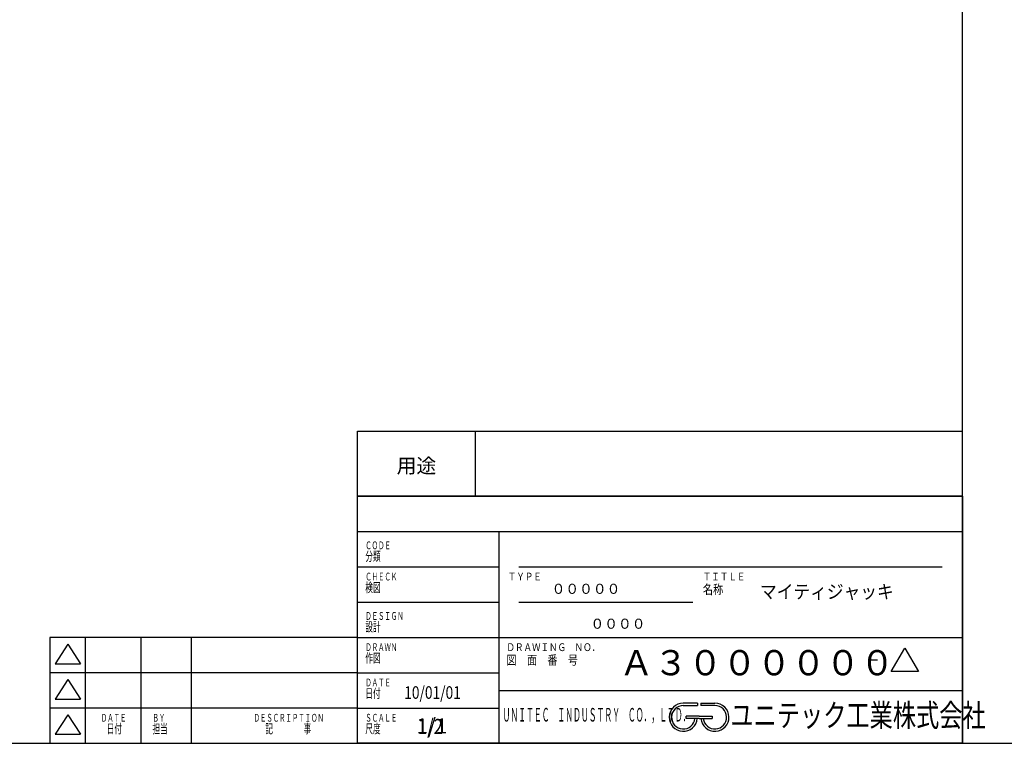
# Model space of a CAD drawing. Extents: x 0 to 4244, y 0 to 3259.
# Drawn here: x 1275 to 1471, y 2682 to 2826 of the extents above; entities that cross this region are included whole.
import ezdxf
from ezdxf.enums import TextEntityAlignment as Align

# ---------------------------------------------------------------- set-up
doc = ezdxf.new("R2010")
doc.units = 0
doc.header["$LTSCALE"] = 6
for name, color, linetype in [('0OBJECT', 7, 'CONTINUOUS'), ('0TEXT', 7, 'CONTINUOUS'), ('0寸法線', 4, 'CONTINUOUS'), ('0細線', 4, 'CONTINUOUS'), ('1', 7, 'CONTINUOUS')]:
    doc.layers.add(name, color=color, linetype=linetype)
doc.styles.add('EXTFONT', font='MS Gothic.ttf')
doc.styles.add('KANJI0', font='txt.shx', dxfattribs={"width": 0.6, "height": 3.999999, "bigfont": 'bigfont'})
doc.styles.add('KANJI1', font='txt.shx', dxfattribs={"height": 3.2, "bigfont": 'extfont.shx'})
doc.styles.add('KANJI2', font='txt.shx', dxfattribs={"width": 0.6, "height": 3.466666, "bigfont": 'bigfont'})
doc.styles.add('KANJI3', font='txt.shx', dxfattribs={"width": 0.6, "height": 4.16, "bigfont": 'bigfont'})
doc.styles.add('KANJI4', font='txt.shx', dxfattribs={"width": 0.8, "height": 3.466666, "bigfont": 'bigfont'})
doc.styles.add('KANJI5', font='txt.shx', dxfattribs={"width": 0.8, "height": 4.16, "bigfont": 'bigfont'})

# ---------------------------------------------------------------- blocks, each defined once
blk = doc.blocks.new('外形図枠図')
at = {"layer": '0OBJECT'}
blk.add_line((-480, 168), (0, 168), dxfattribs=at)
at = {"layer": '0OBJECT', "linetype": 'Continuous'}
for p, q in [((-210.34, 31.78), (-221.49, 31.78)), ((-210.34, 31.78), (-210.34, 29.93)), ((-207.56, 31.78), (-207.56, 29.93)), ((-207.56, 31.78), (-196.41, 31.78)), ((-221.49, 29.93), (-210.34, 29.93)), ((-196.41, 29.93), (-207.56, 29.93)), ((-208.95, 21.57), (-219.17, 21.57)), ((-219.17, 19.71), (-219.17, 21.57)), ((-208.95, 19.71, 1.86), (-219.17, 19.71, 1.86)), ((-208.95, 21.57), (-198.73, 21.57)), ((-208.95, 19.71), (-198.73, 19.71)), ((-198.73, 21.57), (-198.73, 19.71))]:
    blk.add_line(p, q, dxfattribs=at)
at = {"layer": '0OBJECT'}
for points in [[(0, 0), (-480, 0), (-480, 196), (0, 196)], [(-480, 28), (-724, 28), (-724, 0), (-480, 0)]]:
    blk.add_lwpolyline(points, close=True, dxfattribs=at)
at = {"layer": '0OBJECT', "linetype": 'Continuous'}
for centre, radius, start, end in [((-221.49, 20.64), 11.15, 90, 355.21981), ((-196.41, 20.64), 11.15, 184.78019, 90), ((-221.49, 20.64), 9.29, 90, 354.26083), ((-196.41, 20.64), 9.29, 185.73917, 90)]:
    blk.add_arc(centre, radius, start, end, dxfattribs=at)
at = {"layer": '0寸法線'}
blk.add_line((-386.4, 196), (-386.4, 247.52), dxfattribs=at)
at = {"layer": '0細線'}
for p, q in [((0, 196), (-480, 196)), ((-368, 168), (-368, 0)), ((-480, 140), (-368, 140)), ((-352, 140), (-16, 140)), ((-480, 112), (-368, 112)), ((-352, 112), (-213.99, 112)), ((-480, 84), (-724, 84)), ((-724, 84), (-724, 56)), ((-696, 84), (-696, 56)), ((-652, 84), (-652, 56)), ((-612, 84), (-612, 56)), ((-480, 84), (0, 84)), ((-480, 56), (-724, 56)), ((-724, 56), (-724, 28)), ((-696, 56), (-696, 28)), ((-652, 56), (-652, 28)), ((-612, 56), (-612, 28)), ((-480, 56), (-368, 56)), ((-368, 42), (0, 42)), ((-696, 28), (-696, 0)), ((-652, 28), (-652, 0)), ((-612, 28), (-612, 0)), ((-480, 28), (-368, 28))]:
    blk.add_line(p, q, dxfattribs=at)
at = {"layer": '0細線', "linetype": 'Continuous'}
for p, q in [((-709.88, 78.6), (-719.94, 63.12)), ((-709.88, 78.6), (-699.82, 63.12)), ((-56.52, 56.91), (-45.69, 75.49)), ((-45.69, 75.49), (-34.85, 56.91)), ((-719.94, 63.12, 0.62), (-699.82, 63.12, 0.62)), ((-73.55, 66.2), (-67.36, 66.2)), ((-34.85, 56.91, 0.74), (-56.52, 56.91, 0.74)), ((-709.88, 50.6), (-719.94, 35.12)), ((-709.88, 50.6), (-699.82, 35.12)), ((-719.94, 35.12, 0.62), (-699.82, 35.12, 0.62)), ((-709.88, 22.6), (-719.94, 7.12)), ((-709.88, 22.6), (-699.82, 7.12)), ((-719.94, 7.12, 0.62), (-699.82, 7.12, 0.62))]:
    blk.add_line(p, q, dxfattribs=at)
at = {"layer": '1', "color": 7, "linetype": 'Continuous'}
for p, q in [((-480, 247.52), (0, 247.52)), ((-480, 196), (-480, 247.52))]:
    blk.add_line(p, q, dxfattribs=at)
at = {"layer": '0OBJECT', "linetype": 'Continuous'}
for s, height, style, width, p in [('ユニテック工業株式会社', 18, 'KANJI0', 0.75, (-184.18, 13.21, 1.86)), ('ＵＮＩＴＥＣ\u3000ＩＮＤＵＳＴＲＹ\u3000ＣＯ．，ＬＴＤ．', 10.836, 'KANJI1', 0.420317, (-364.9, 17.23))]:
    blk.add_text(s, height=height, dxfattribs=dict(at, style=style, width=width)).set_placement(p)
at = {"layer": '0OBJECT', "style": 'EXTFONT'}
for tag, p, height in [('用途', (-365.73, 213.9), 11.5), ('機種入力', (-326.03, 118.55), 8), ('設計者', (-429.48, 92.03), 10), ('製造番号', (-295.19, 90.87), 8), ('Ａ３００００００', (-272.32, 53.94), 20), ('尺度', (-433.27, 7.79), 12)]:
    blk.add_attdef(tag, p, '', height=height, dxfattribs=at)
for tag, height, width, p in [('タイトル上段', 10.8, 0.9, (-107.6, 114.85)), ('タイトル下段', 12, 0.9, (-107.6, 93.15)), ('改正2日時', 8, 0.8, (-674.64, 64.23)), ('改正1日時', 8, 0.8, (-674.64, 36.23))]:
    blk.add_attdef(tag, text='', height=height, dxfattribs=dict(at, width=width)).set_placement(p, align=Align.CENTER)
for tag, p in [('改正2番号', (-709.88, 64.23)), ('改正者2', (-632.17, 64.23)), ('改正1番号', (-709.88, 36.23)), ('改正者1', (-632.17, 36.23))]:
    blk.add_attdef(tag, text='', height=8, dxfattribs=at).set_placement(p, align=Align.CENTER)
at = {"layer": '0OBJECT', "style": 'EXTFONT', "width": 0.8}
for tag, p, height in [('改正2記事', (-609.17, 64.23), 8), ('改正1記事', (-609.17, 36.23), 8), ('日時', (-442.92, 35.27), 10)]:
    blk.add_attdef(tag, p, '', height=height, dxfattribs=at)
at = {"layer": '0TEXT', "linetype": 'Continuous'}
for s, height, style, width, p in [('ＣＯＤＥ', 6.192, 'KANJI3', 0.6, (-473.81, 153.93, 0.62)), ('分類', 7.43, 'KANJI4', 0.6, (-473.81, 144.64, 0.74)), ('ＣＨＥＣＫ', 6.192, 'KANJI3', 0.6, (-473.81, 129.16, 0.62)), ('ＴＹＰＥ', 6.192, 'KANJI2', 0.8, (-360.8, 129.16, 0.62)), ('ＴＩＴＬＥ', 6.192, 'KANJI2', 0.8, (-206, 129.16, 0.62)), ('検図', 7.43, 'KANJI4', 0.6, (-473.81, 119.88, 0.74)), ('名称', 7.43, 'KANJI5', 0.8, (-206, 118.33, 0.74)), ('ＤＥＳＩＧＮ', 6.192, 'KANJI3', 0.6, (-473.81, 97.93, 0.62)), ('設計', 7.43, 'KANJI4', 0.6, (-473.81, 88.64, 0.74)), ('ＤＲＡＷＮ', 6.192, 'KANJI3', 0.6, (-473.81, 73.16, 0.62)), ('ＤＲＡＷＩＮＧ\u3000ＮＯ．', 6.192, 'KANJI2', 0.8, (-361.81, 73.16, 0.62)), ('作図', 7.43, 'KANJI4', 0.6, (-473.81, 63.88, 0.74)), ('図\u3000面\u3000番\u3000号', 7.43, 'KANJI5', 0.8, (-361.81, 62.33, 0.74)), ('ＤＡＴＥ', 6.192, 'KANJI3', 0.6, (-473.81, 45.16, 0.62)), ('日付', 7.43, 'KANJI4', 0.6, (-473.81, 35.88, 0.74)), ('ＤＥＳＣＲＩＰＴＩＯＮ', 6.192, 'KANJI3', 0.6, (-562.46, 17.16, 0.62)), ('ＳＣＡＬＥ', 6.192, 'KANJI3', 0.6, (-473.81, 17.16, 0.62)), ('ＤＡＴＥ', 6.192, 'KANJI3', 0.6, (-683.62, 17.16, 0.62)), ('日付', 7.43, 'KANJI4', 0.6, (-678.97, 7.88, 0.74)), ('担当', 7.43, 'KANJI4', 0.6, (-642.71, 7.88, 0.74)), ('ＢＹ', 6.192, 'KANJI3', 0.6, (-642.71, 17.16, 0.62)), ('記\u3000\u3000\u3000\u3000事', 7.43, 'KANJI4', 0.6, (-553.18, 7.88, 0.74)), ('尺度', 7.43, 'KANJI4', 0.6, (-473.81, 7.88, 0.74))]:
    blk.add_text(s, height=height, dxfattribs=dict(at, style=style, width=width)).set_placement(p)
at = {"layer": '0細線', "style": 'EXTFONT'}
blk.add_text('用途', height=11.5, dxfattribs=at).set_placement((-417.53, 214.39), align=Align.RIGHT)

msp = doc.modelspace()

# ---------------------------------------------------------------- linework, layer by layer
at = {"layer": '0OBJECT', "ltscale": 2}
for points in [[(1071.22, 2682.401), (1883.22, 2682.401), (1883.22, 3256.401), (1071.22, 3256.401)], [(1071.22, 2682.401), (1636.22, 2682.401), (1636.22, 3082.401), (1071.22, 3082.401)], [(1071.22, 2682.401), (1462.22, 2682.401), (1462.22, 2959.401), (1071.22, 2959.401)]]:
    msp.add_lwpolyline(points, close=True, dxfattribs=at)

# ---------------------------------------------------------------- block references
at = {"layer": '0OBJECT'}
ref = msp.add_blockref('外形図枠図', (1462.22, 2682.401), dxfattribs=dict(at, xscale=0.25, yscale=0.25, zscale=0.25))
ref.add_attrib('機種入力', '０００００', (1380.713, 2712.038), dxfattribs={"height": 2, "style": 'EXTFONT'})
ref.add_attrib('製造番号', '００００', (1388.423, 2705.119), dxfattribs={"height": 2, "style": 'EXTFONT'})
ref.add_attrib('Ａ３００００００', 'Ａ３００００００', (1394.14, 2695.887), dxfattribs={"height": 5, "style": 'EXTFONT'})
ref.add_attrib('日時', '10/01/01', (1351.489, 2691.218), dxfattribs={"height": 2.5, "style": 'EXTFONT', "width": 0.8})
ref.add_attrib('尺度', '1/1', (1353.901, 2684.35), dxfattribs={"height": 3, "style": 'EXTFONT'})
ref.add_attrib('タイトル上段', 'マイティジャッキ', dxfattribs={"height": 2.7, "style": 'EXTFONT', "width": 0.9}).set_placement((1435.321, 2711.114), align=Align.CENTER)

# ---------------------------------------------------------------- texts
at = {"layer": '0TEXT', "style": 'EXTFONT', "width": 0.8}
msp.add_text('1/2', height=3, dxfattribs=at).set_placement((1354.221, 2684.24))

doc.saveas('drawing.dxf')
